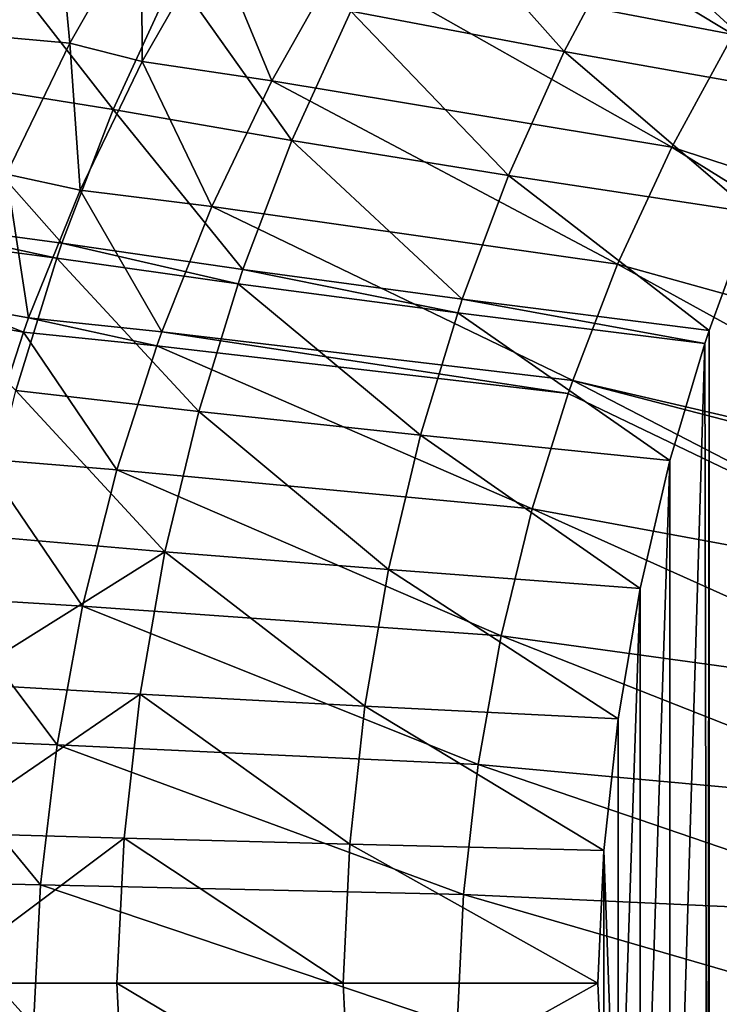
# Model space of a CAD drawing. Units: inches. Extents: x 77 to 1732, y -4 to 796.
# Drawn here: x 323 to 418, y 393 to 527 of the extents above; entities that cross this region are included whole.
import ezdxf

# ---------------------------------------------------------------- set-up
doc = ezdxf.new("R2010")
doc.units = ezdxf.units.IN
doc.header["$MEASUREMENT"] = 0

msp = doc.modelspace()

# ---------------------------------------------------------------- meshes
at = {"transparency": 33554684}
mesh = msp.add_polyface(dxfattribs=at)
corners = [(93.21, 370.84, 600), (93.21, 420.41, 600), (91.84, 395.63, 600), (93.53, 389.81, 600), (94.9, 364.9, 600), (96.34, 346.2, 600), (98.03, 340.14, 600), (101.22, 321.83, 600), (102.83, 315.99, 600), (1700.87, 297.85, 600), (1705.51, 315.66, 600), (1699.86, 294.96, 600), (1707.47, 321.83, 600), (1710.37, 340.14, 600), (1712.35, 346.2, 600), (1713.5, 364.9, 600), (1715.48, 370.84, 600), (1714.87, 389.81, 600), (96.34, 445.05, 600), (94.9, 414.72, 600), (98.03, 439.47, 600), (101.22, 469.42, 600), (102.89, 463.96, 600), (107.81, 493.4, 600), (109.47, 488.06, 600), (115.52, 515.24, 600), (117.16, 510.01, 600), (116.46, 517.71, 600), (126.03, 539.76, 600), (118.1, 512.48, 600), (127.65, 534.64, 600), (137.57, 561.9, 600), (139.16, 556.89, 600), (150.65, 583.23, 600), (152.21, 578.32, 600), (165.22, 603.62, 600), (166.75, 598.81, 600), (181.2, 622.99, 600), (182.69, 618.28, 600), (187.93, 630.08, 600), (189.4, 625.4, 600), (198.52, 641.24, 600), (199.97, 636.61, 600), (217.09, 658.28, 600), (218.5, 653.74, 600), (236.83, 674.04, 600), (238.2, 669.57, 600), (257.65, 688.43, 600), (258.97, 684.04, 600), (279.44, 701.4, 600), (280.71, 697.06, 600), (311.54, 716.29, 600), (312.74, 712.03, 600), (344.61, 729.04, 600), (345.73, 724.84, 600), (378.49, 739.58, 600), (379.53, 735.43, 600), (413.02, 747.88, 600), (413.99, 743.77, 600), (448.05, 753.88, 600), (448.94, 749.81, 600), (483.42, 757.58, 600), (484.23, 753.52, 600), (904.34, 778.41, 600), (904.2, 774.45, 600), (1324.17, 753.52, 600), (1325.27, 757.58, 600), (1359.46, 749.81, 600), (1360.64, 753.88, 600), (1394.41, 743.77, 600), (1395.67, 747.88, 600), (1428.87, 735.43, 600), (1430.2, 739.58, 600), (1462.67, 724.84, 600), (1464.08, 729.04, 600), (1495.66, 712.03, 600), (1497.15, 716.29, 600), (1527.69, 697.06, 600), (1529.25, 701.4, 600), (1549.43, 684.04, 600), (1551.04, 688.43, 600), (1570.2, 669.57, 600), (1571.85, 674.04, 600), (1589.89, 653.74, 600), (1591.6, 658.28, 600), (1608.43, 636.61, 600), (1610.17, 641.24, 600), (1618.99, 625.4, 600), (1620.76, 630.08, 600), (1625.71, 618.28, 600), (1627.49, 622.99, 600), (1641.65, 598.81, 600), (1643.47, 603.62, 600), (1656.19, 578.32, 600), (1658.04, 583.23, 600), (1669.24, 556.89, 600), (1671.12, 561.9, 600), (1680.75, 534.64, 600), (1682.66, 539.76, 600), (1690.3, 512.48, 600), (1692.23, 517.71, 600), (1691.24, 510.01, 600), (1698.92, 488.06, 600), (1693.17, 515.24, 600), (1700.87, 493.4, 600), (1705.51, 463.96, 600), (1707.47, 469.42, 600), (1710.37, 439.47, 600), (1712.35, 445.05, 600), (1713.5, 414.72, 600), (1715.48, 420.41, 600), (1716.85, 395.63, 600)]
mesh.append_faces([[corners[k] for k in face] for face in [(0, 1, 2), (6, 7, 8), (9, 10, 11), (110, 16, 111)]], dxfattribs={"vtx0": -1})
mesh.append_faces([[corners[k] for k in face] for face in [(3, 0, 4), (4, 5, 6), (10, 12, 13), (13, 14, 15), (15, 16, 17), (18, 20, 21), (21, 22, 23), (23, 24, 25), (25, 26, 27), (27, 26, 28), (28, 30, 31), (31, 32, 33), (33, 34, 35), (35, 36, 37), (37, 38, 39), (39, 40, 41), (41, 42, 43), (43, 44, 45), (45, 46, 47), (47, 48, 49), (49, 50, 51), (51, 52, 53), (53, 54, 55), (55, 56, 57), (57, 58, 59), (59, 60, 61), (61, 62, 63), (63, 65, 66), (66, 67, 68), (68, 69, 70), (70, 71, 72), (72, 73, 74), (74, 75, 76), (76, 77, 78), (78, 79, 80), (80, 81, 82), (82, 83, 84), (84, 85, 86), (86, 87, 88), (88, 89, 90), (90, 91, 92), (92, 93, 94), (94, 95, 96), (96, 97, 98), (98, 99, 100), (100, 102, 103), (103, 102, 104), (104, 105, 106), (106, 107, 108), (108, 109, 110)]], dxfattribs={"vtx0": -1, "vtx1": -1})
mesh.append_faces([[corners[k] for k in face] for face in [(1, 0, 3), (110, 17, 16)]], dxfattribs={"vtx0": -1, "vtx1": -1, "vtx2": -1})
mesh.append_faces([[corners[k] for k in face] for face in [(4, 0, 5), (6, 5, 7), (10, 9, 12), (13, 12, 14), (15, 14, 16), (3, 18, 1), (18, 3, 19), (18, 19, 20), (21, 20, 22), (23, 22, 24), (25, 24, 26), (28, 26, 29), (28, 29, 30), (31, 30, 32), (33, 32, 34), (35, 34, 36), (37, 36, 38), (39, 38, 40), (41, 40, 42), (43, 42, 44), (45, 44, 46), (47, 46, 48), (49, 48, 50), (51, 50, 52), (53, 52, 54), (55, 54, 56), (57, 56, 58), (59, 58, 60), (61, 60, 62), (63, 62, 64), (63, 64, 65), (66, 65, 67), (68, 67, 69), (70, 69, 71), (72, 71, 73), (74, 73, 75), (76, 75, 77), (78, 77, 79), (80, 79, 81), (82, 81, 83), (84, 83, 85), (86, 85, 87), (88, 87, 89), (90, 89, 91), (92, 91, 93), (94, 93, 95), (96, 95, 97), (98, 97, 99), (100, 99, 101), (100, 101, 102), (104, 102, 105), (106, 105, 107), (108, 107, 109), (110, 109, 17)]], dxfattribs={"vtx0": -1, "vtx2": -1})
mesh = msp.add_polyface(dxfattribs=at)
corners = [(402.46, 413.76), (402.46, 377.49), (401.61, 395.63), (404.4, 359.47), (404.4, 431.78), (407.42, 449.61), (407.42, 341.65), (411.5, 467.15), (411.5, 324.1), (416.27, 483.13), (416.62, 306.93), (416.85, 484.93), (416.85, 306.32), (422.77, 501.06), (422.77, 290.2), (429.91, 517.26), (429.91, 273.99), (438, 532.86), (438, 258.4), (447.02, 547.77), (447.02, 243.48), (456.9, 561.94), (456.9, 229.31), (467.62, 215.96), (461.07, 567.13), (467.62, 575.29), (479.11, 587.76), (479.11, 203.49), (491.33, 599.28), (491.33, 191.97), (504.21, 181.44), (504.21, 609.81), (517.69, 619.3), (517.69, 171.96), (537.55, 630.19), (537.55, 161.06), (558.01, 639.51), (558.01, 151.74), (578.97, 647.23), (578.97, 144.03), (600.34, 653.29), (600.34, 137.96), (622.02, 657.69), (622.02, 133.56), (643.9, 660.39), (643.9, 130.86), (904.34, 675.63), (904.34, 115.63), (1164.79, 660.39), (1164.79, 130.86), (1186.67, 657.69), (1186.67, 133.56), (1208.35, 653.29), (1208.35, 137.96), (1229.72, 647.23), (1229.72, 144.03), (1250.68, 639.51), (1250.68, 151.74), (1271.14, 630.19), (1271.14, 161.06), (1291, 619.3), (1291, 171.96), (1304.48, 609.81), (1304.48, 181.44), (1317.36, 599.28), (1317.36, 191.97), (1329.58, 203.49), (1329.58, 587.76), (1341.07, 575.29), (1341.07, 215.96), (1347.62, 567.13), (1351.78, 229.31), (1351.78, 561.94), (1361.67, 243.48), (1361.67, 547.77), (1370.69, 532.86), (1370.69, 258.4), (1378.78, 517.26), (1378.78, 273.99), (1385.92, 501.06), (1385.92, 290.2), (1391.84, 484.93), (1391.84, 306.32), (1392.42, 483.13), (1392.06, 306.93), (1397.19, 324.1), (1397.19, 467.15), (1401.27, 449.61), (1401.27, 341.65), (1404.29, 431.78), (1404.29, 359.47), (1406.23, 413.76), (1406.23, 377.49), (1407.08, 395.63)]
mesh.append_faces([[corners[k] for k in face] for face in [(0, 1, 2), (92, 91, 93)]], dxfattribs={"vtx0": -1})
mesh.append_faces([[corners[k] for k in face] for face in [(1, 0, 3), (3, 5, 6), (6, 7, 8), (8, 9, 10), (10, 11, 12), (12, 13, 14), (14, 15, 16), (16, 17, 18), (18, 19, 20), (20, 21, 22), (22, 21, 23), (23, 26, 27), (27, 28, 29), (29, 28, 30), (30, 32, 33), (33, 34, 35), (35, 36, 37), (37, 38, 39), (39, 40, 41), (41, 42, 43), (43, 44, 45), (45, 46, 47), (47, 48, 49), (49, 50, 51), (51, 52, 53), (53, 54, 55), (55, 56, 57), (57, 58, 59), (59, 60, 61), (61, 62, 63), (63, 64, 65), (65, 64, 66), (66, 68, 69), (69, 70, 71), (71, 72, 73), (73, 75, 76), (76, 77, 78), (78, 79, 80), (80, 81, 82), (82, 83, 84), (84, 83, 85), (85, 87, 88), (88, 89, 90), (90, 91, 92)]], dxfattribs={"vtx0": -1, "vtx1": -1})
mesh.append_faces([[corners[k] for k in face] for face in [(3, 0, 4), (3, 4, 5), (6, 5, 7), (8, 7, 9), (10, 9, 11), (12, 11, 13), (14, 13, 15), (16, 15, 17), (18, 17, 19), (20, 19, 21), (23, 21, 24), (23, 24, 25), (23, 25, 26), (27, 26, 28), (30, 28, 31), (30, 31, 32), (33, 32, 34), (35, 34, 36), (37, 36, 38), (39, 38, 40), (41, 40, 42), (43, 42, 44), (45, 44, 46), (47, 46, 48), (49, 48, 50), (51, 50, 52), (53, 52, 54), (55, 54, 56), (57, 56, 58), (59, 58, 60), (61, 60, 62), (63, 62, 64), (66, 64, 67), (66, 67, 68), (69, 68, 70), (71, 70, 72), (73, 72, 74), (73, 74, 75), (76, 75, 77), (78, 77, 79), (80, 79, 81), (82, 81, 83), (85, 83, 86), (85, 86, 87), (88, 87, 89), (90, 89, 91)]], dxfattribs={"vtx0": -1, "vtx2": -1})
mesh = msp.add_polyface(dxfattribs=at)
corners = [(420.15, 525.44, 159.8), (376.76, 551.55, 169.9), (366.36, 535.69, 169.9)]
mesh.append_faces([[corners[k] for k in face] for face in [(0, 1, 2)]])
mesh = msp.add_polyface(dxfattribs=at)
corners = [(429.5, 540.19, 159.8), (376.76, 551.55, 169.9), (420.15, 525.44, 159.8)]
mesh.append_faces([[corners[k] for k in face] for face in [(0, 1, 2)]])
mesh = msp.add_polyface(dxfattribs=at)
corners = [(297.68, 546.37, 263.7), (317.62, 525.28, 195.8), (327.63, 542.65, 195.8)]
mesh.append_faces([[corners[k] for k in face] for face in [(0, 1, 2)]])
mesh = msp.add_polyface(dxfattribs=at)
corners = [(376.97, 545.68, 66.2), (397.03, 523.1, 33.1), (367.82, 528.62, 66.2)]
mesh.append_faces([[corners[k] for k in face] for face in [(0, 1, 2)]])
mesh = msp.add_polyface(dxfattribs=at)
corners = [(376.97, 545.68, 66.2), (405.69, 539.45, 33.1), (397.03, 523.1, 33.1)]
mesh.append_faces([[corners[k] for k in face] for face in [(0, 1, 2)]])
mesh = msp.add_polyface(dxfattribs=at)
corners = [(329.35, 524.22, 185.6), (327.63, 542.65, 195.8), (317.62, 525.28, 195.8)]
mesh.append_faces([[corners[k] for k in face] for face in [(0, 1, 2)]])
mesh = msp.add_polyface(dxfattribs=at)
corners = [(339.16, 541.45, 185.6), (327.63, 542.65, 195.8), (329.35, 524.22, 185.6)]
mesh.append_faces([[corners[k] for k in face] for face in [(0, 1, 2)]])
mesh = msp.add_polyface(dxfattribs=at)
corners = [(339.28, 521.72, 177.2), (339.16, 541.45, 185.6), (329.35, 524.22, 185.6), (348.92, 538.63, 177.2)]
mesh.append_faces([[corners[k] for k in face] for face in [(0, 1, 2), (1, 0, 3)]], dxfattribs={"vtx0": -1})
mesh = msp.add_polyface(dxfattribs=at)
corners = [(429.91, 517.26), (397.03, 523.1, 33.1), (405.69, 539.45, 33.1)]
mesh.append_faces([[corners[k] for k in face] for face in [(0, 1, 2)]])
mesh = msp.add_polyface(dxfattribs=at)
corners = [(438, 532.86), (429.91, 517.26), (405.69, 539.45, 33.1)]
mesh.append_faces([[corners[k] for k in face] for face in [(0, 1, 2)]])
mesh = msp.add_polyface(dxfattribs=at)
corners = [(317.06, 538.56, 143.6), (335.29, 515.15, 98.8), (308.23, 519.52, 143.6)]
mesh.append_faces([[corners[k] for k in face] for face in [(0, 1, 2)]])
mesh = msp.add_polyface(dxfattribs=at)
corners = [(317.06, 538.56, 143.6), (343.72, 533.51, 98.8), (335.29, 515.15, 98.8)]
mesh.append_faces([[corners[k] for k in face] for face in [(0, 1, 2)]])
mesh = msp.add_polyface(dxfattribs=at)
corners = [(357.03, 519.11, 169.9), (348.92, 538.63, 177.2), (339.28, 521.72, 177.2)]
mesh.append_faces([[corners[k] for k in face] for face in [(0, 1, 2)]])
mesh = msp.add_polyface(dxfattribs=at)
corners = [(366.36, 535.69, 169.9), (348.92, 538.63, 177.2), (357.03, 519.11, 169.9)]
mesh.append_faces([[corners[k] for k in face] for face in [(0, 1, 2)]])
mesh = msp.add_polyface(dxfattribs=at)
corners = [(411.74, 510.03, 159.8), (366.36, 535.69, 169.9), (357.03, 519.11, 169.9)]
mesh.append_faces([[corners[k] for k in face] for face in [(0, 1, 2)]])
mesh = msp.add_polyface(dxfattribs=at)
corners = [(420.15, 525.44, 159.8), (366.36, 535.69, 169.9), (411.74, 510.03, 159.8)]
mesh.append_faces([[corners[k] for k in face] for face in [(0, 1, 2)]])
mesh = msp.add_polyface(dxfattribs=at)
corners = [(343.72, 533.51, 98.8), (359.75, 510.91, 66.2), (335.29, 515.15, 98.8)]
mesh.append_faces([[corners[k] for k in face] for face in [(0, 1, 2)]])
mesh = msp.add_polyface(dxfattribs=at)
corners = [(343.72, 533.51, 98.8), (367.82, 528.62, 66.2), (359.75, 510.91, 66.2)]
mesh.append_faces([[corners[k] for k in face] for face in [(0, 1, 2)]])
mesh = msp.add_polyface(dxfattribs=at)
corners = [(367.82, 528.62, 66.2), (389.4, 506.12, 33.1), (359.75, 510.91, 66.2)]
mesh.append_faces([[corners[k] for k in face] for face in [(0, 1, 2)]])
mesh = msp.add_polyface(dxfattribs=at)
corners = [(367.82, 528.62, 66.2), (397.03, 523.1, 33.1), (389.4, 506.12, 33.1)]
mesh.append_faces([[corners[k] for k in face] for face in [(0, 1, 2)]])
mesh = msp.add_polyface(dxfattribs=at)
corners = [(329.35, 524.22, 185.6), (317.62, 525.28, 195.8), (320.7, 506.31, 185.6)]
mesh.append_faces([[corners[k] for k in face] for face in [(0, 1, 2)]])
mesh = msp.add_polyface(dxfattribs=at)
corners = [(330.78, 504.14, 177.2), (329.35, 524.22, 185.6), (320.7, 506.31, 185.6), (339.28, 521.72, 177.2)]
mesh.append_faces([[corners[k] for k in face] for face in [(0, 1, 2), (1, 0, 3)]], dxfattribs={"vtx0": -1})
mesh = msp.add_polyface(dxfattribs=at)
corners = [(470.84, 490.79, 155.04), (420.15, 525.44, 159.8), (411.74, 510.03, 159.8)]
mesh.append_faces([[corners[k] for k in face] for face in [(0, 1, 2)]])
mesh = msp.add_polyface(dxfattribs=at)
corners = [(422.77, 501.06), (389.4, 506.12, 33.1), (397.03, 523.1, 33.1)]
mesh.append_faces([[corners[k] for k in face] for face in [(0, 1, 2)]])
mesh = msp.add_polyface(dxfattribs=at)
corners = [(429.91, 517.26), (422.77, 501.06), (397.03, 523.1, 33.1)]
mesh.append_faces([[corners[k] for k in face] for face in [(0, 1, 2)]])
mesh = msp.add_polyface(dxfattribs=at)
corners = [(348.79, 501.89, 169.9), (339.28, 521.72, 177.2), (330.78, 504.14, 177.2)]
mesh.append_faces([[corners[k] for k in face] for face in [(0, 1, 2)]])
mesh = msp.add_polyface(dxfattribs=at)
corners = [(357.03, 519.11, 169.9), (339.28, 521.72, 177.2), (348.79, 501.89, 169.9)]
mesh.append_faces([[corners[k] for k in face] for face in [(0, 1, 2)]])
mesh = msp.add_polyface(dxfattribs=at)
corners = [(308.23, 519.52, 143.6), (328.28, 496.86, 98.8), (300.89, 500.57, 143.6)]
mesh.append_faces([[corners[k] for k in face] for face in [(0, 1, 2)]])
mesh = msp.add_polyface(dxfattribs=at)
corners = [(308.23, 519.52, 143.6), (335.29, 515.15, 98.8), (328.28, 496.86, 98.8)]
mesh.append_faces([[corners[k] for k in face] for face in [(0, 1, 2)]])
mesh = msp.add_polyface(dxfattribs=at)
corners = [(404.33, 494.01, 159.8), (357.03, 519.11, 169.9), (348.79, 501.89, 169.9)]
mesh.append_faces([[corners[k] for k in face] for face in [(0, 1, 2)]])
mesh = msp.add_polyface(dxfattribs=at)
corners = [(411.74, 510.03, 159.8), (357.03, 519.11, 169.9), (404.33, 494.01, 159.8)]
mesh.append_faces([[corners[k] for k in face] for face in [(0, 1, 2)]])
mesh = msp.add_polyface(dxfattribs=at)
corners = [(335.29, 515.15, 98.8), (353.05, 493.28, 66.2), (328.28, 496.86, 98.8)]
mesh.append_faces([[corners[k] for k in face] for face in [(0, 1, 2)]])
mesh = msp.add_polyface(dxfattribs=at)
corners = [(335.29, 515.15, 98.8), (359.75, 510.91, 66.2), (353.05, 493.28, 66.2)]
mesh.append_faces([[corners[k] for k in face] for face in [(0, 1, 2)]])
mesh = msp.add_polyface(dxfattribs=at)
corners = [(359.75, 510.91, 66.2), (383.07, 489.22, 33.1), (353.05, 493.28, 66.2)]
mesh.append_faces([[corners[k] for k in face] for face in [(0, 1, 2)]])
mesh = msp.add_polyface(dxfattribs=at)
corners = [(359.75, 510.91, 66.2), (389.4, 506.12, 33.1), (383.07, 489.22, 33.1)]
mesh.append_faces([[corners[k] for k in face] for face in [(0, 1, 2)]])
mesh = msp.add_polyface(dxfattribs=at)
corners = [(464.32, 477.34, 155.04), (411.74, 510.03, 159.8), (404.33, 494.01, 159.8)]
mesh.append_faces([[corners[k] for k in face] for face in [(0, 1, 2)]])
mesh = msp.add_polyface(dxfattribs=at)
corners = [(470.84, 490.79, 155.04), (411.74, 510.03, 159.8), (464.32, 477.34, 155.04)]
mesh.append_faces([[corners[k] for k in face] for face in [(0, 1, 2)]])
mesh = msp.add_polyface(dxfattribs=at)
corners = [(323.73, 486.66, 177.2), (320.7, 506.31, 185.6), (313.52, 488.49, 185.6), (330.78, 504.14, 177.2)]
mesh.append_faces([[corners[k] for k in face] for face in [(0, 1, 2), (1, 0, 3)]], dxfattribs={"vtx0": -1})
mesh = msp.add_polyface(dxfattribs=at)
corners = [(416.85, 484.93), (383.07, 489.22, 33.1), (389.4, 506.12, 33.1)]
mesh.append_faces([[corners[k] for k in face] for face in [(0, 1, 2)]])
mesh = msp.add_polyface(dxfattribs=at)
corners = [(422.77, 501.06), (416.85, 484.93), (389.4, 506.12, 33.1)]
mesh.append_faces([[corners[k] for k in face] for face in [(0, 1, 2)]])
mesh = msp.add_polyface(dxfattribs=at)
corners = [(341.96, 484.75, 169.9), (330.78, 504.14, 177.2), (323.73, 486.66, 177.2)]
mesh.append_faces([[corners[k] for k in face] for face in [(0, 1, 2)]])
mesh = msp.add_polyface(dxfattribs=at)
corners = [(348.79, 501.89, 169.9), (330.78, 504.14, 177.2), (341.96, 484.75, 169.9)]
mesh.append_faces([[corners[k] for k in face] for face in [(0, 1, 2)]])
mesh = msp.add_polyface(dxfattribs=at)
corners = [(398.19, 478.07, 159.8), (348.79, 501.89, 169.9), (341.96, 484.75, 169.9)]
mesh.append_faces([[corners[k] for k in face] for face in [(0, 1, 2)]])
mesh = msp.add_polyface(dxfattribs=at)
corners = [(404.33, 494.01, 159.8), (348.79, 501.89, 169.9), (398.19, 478.07, 159.8)]
mesh.append_faces([[corners[k] for k in face] for face in [(0, 1, 2)]])
mesh = msp.add_polyface(dxfattribs=at)
corners = [(300.89, 500.57, 143.6), (327.6, 494.82, 98.8), (300.17, 498.45, 143.6)]
mesh.append_faces([[corners[k] for k in face] for face in [(0, 1, 2)]])
mesh = msp.add_polyface(dxfattribs=at)
corners = [(300.89, 500.57, 143.6), (328.28, 496.86, 98.8), (327.6, 494.82, 98.8)]
mesh.append_faces([[corners[k] for k in face] for face in [(0, 1, 2)]])
mesh = msp.add_polyface(dxfattribs=at)
corners = [(300.17, 498.45, 143.6), (327.6, 494.82, 98.8), (321.97, 476.71, 98.8)]
mesh.append_faces([[corners[k] for k in face] for face in [(0, 1, 2)]])
mesh = msp.add_polyface(dxfattribs=at)
corners = [(328.28, 496.86, 98.8), (352.39, 491.3, 66.2), (327.6, 494.82, 98.8)]
mesh.append_faces([[corners[k] for k in face] for face in [(0, 1, 2)]])
mesh = msp.add_polyface(dxfattribs=at)
corners = [(328.28, 496.86, 98.8), (353.05, 493.28, 66.2), (352.39, 491.3, 66.2)]
mesh.append_faces([[corners[k] for k in face] for face in [(0, 1, 2)]])
mesh = msp.add_polyface(dxfattribs=at)
corners = [(327.6, 494.82, 98.8), (347, 473.83, 66.2), (321.97, 476.71, 98.8)]
mesh.append_faces([[corners[k] for k in face] for face in [(0, 1, 2)]])
mesh = msp.add_polyface(dxfattribs=at)
corners = [(327.6, 494.82, 98.8), (352.39, 491.3, 66.2), (347, 473.83, 66.2)]
mesh.append_faces([[corners[k] for k in face] for face in [(0, 1, 2)]])
mesh = msp.add_polyface(dxfattribs=at)
corners = [(353.05, 493.28, 66.2), (382.45, 487.33, 33.1), (352.39, 491.3, 66.2)]
mesh.append_faces([[corners[k] for k in face] for face in [(0, 1, 2)]])
mesh = msp.add_polyface(dxfattribs=at)
corners = [(353.05, 493.28, 66.2), (383.07, 489.22, 33.1), (382.45, 487.33, 33.1)]
mesh.append_faces([[corners[k] for k in face] for face in [(0, 1, 2)]])
mesh = msp.add_polyface(dxfattribs=at)
corners = [(458.91, 463.95, 155.04), (404.33, 494.01, 159.8), (398.19, 478.07, 159.8)]
mesh.append_faces([[corners[k] for k in face] for face in [(0, 1, 2)]])
mesh = msp.add_polyface(dxfattribs=at)
corners = [(464.32, 477.34, 155.04), (404.33, 494.01, 159.8), (458.91, 463.95, 155.04)]
mesh.append_faces([[corners[k] for k in face] for face in [(0, 1, 2)]])
mesh = msp.add_polyface(dxfattribs=at)
corners = [(352.39, 491.3, 66.2), (377.35, 470.58, 33.1), (347, 473.83, 66.2)]
mesh.append_faces([[corners[k] for k in face] for face in [(0, 1, 2)]])
mesh = msp.add_polyface(dxfattribs=at)
corners = [(352.39, 491.3, 66.2), (382.45, 487.33, 33.1), (377.35, 470.58, 33.1)]
mesh.append_faces([[corners[k] for k in face] for face in [(0, 1, 2)]])
mesh = msp.add_polyface(dxfattribs=at)
corners = [(416.27, 483.13), (382.45, 487.33, 33.1), (383.07, 489.22, 33.1)]
mesh.append_faces([[corners[k] for k in face] for face in [(0, 1, 2)]])
mesh = msp.add_polyface(dxfattribs=at)
corners = [(416.85, 484.93), (416.27, 483.13), (383.07, 489.22, 33.1)]
mesh.append_faces([[corners[k] for k in face] for face in [(0, 1, 2)]])
mesh = msp.add_polyface(dxfattribs=at)
corners = [(323.04, 484.7, 177.2), (313.52, 488.49, 185.6), (312.82, 486.5, 185.6), (323.73, 486.66, 177.2)]
mesh.append_faces([[corners[k] for k in face] for face in [(0, 1, 2), (1, 0, 3)]], dxfattribs={"vtx0": -1})
mesh = msp.add_polyface(dxfattribs=at)
corners = [(317.36, 467.37, 177.2), (312.82, 486.5, 185.6), (307.04, 468.84, 185.6), (323.04, 484.7, 177.2)]
mesh.append_faces([[corners[k] for k in face] for face in [(0, 1, 2), (1, 0, 3)]], dxfattribs={"vtx0": -1})
mesh = msp.add_polyface(dxfattribs=at)
corners = [(341.29, 482.83, 169.9), (323.73, 486.66, 177.2), (323.04, 484.7, 177.2)]
mesh.append_faces([[corners[k] for k in face] for face in [(0, 1, 2)]])
mesh = msp.add_polyface(dxfattribs=at)
corners = [(341.96, 484.75, 169.9), (323.73, 486.66, 177.2), (341.29, 482.83, 169.9)]
mesh.append_faces([[corners[k] for k in face] for face in [(0, 1, 2)]])
mesh = msp.add_polyface(dxfattribs=at)
corners = [(411.5, 467.15), (377.35, 470.58, 33.1), (382.45, 487.33, 33.1)]
mesh.append_faces([[corners[k] for k in face] for face in [(0, 1, 2)]])
mesh = msp.add_polyface(dxfattribs=at)
corners = [(416.27, 483.13), (411.5, 467.15), (382.45, 487.33, 33.1)]
mesh.append_faces([[corners[k] for k in face] for face in [(0, 1, 2)]])
mesh = msp.add_polyface(dxfattribs=at)
corners = [(335.79, 465.84, 169.9), (323.04, 484.7, 177.2), (317.36, 467.37, 177.2)]
mesh.append_faces([[corners[k] for k in face] for face in [(0, 1, 2)]])
mesh = msp.add_polyface(dxfattribs=at)
corners = [(341.29, 482.83, 169.9), (323.04, 484.7, 177.2), (335.79, 465.84, 169.9)]
mesh.append_faces([[corners[k] for k in face] for face in [(0, 1, 2)]])
mesh = msp.add_polyface(dxfattribs=at)
corners = [(397.58, 476.29, 159.8), (341.96, 484.75, 169.9), (341.29, 482.83, 169.9)]
mesh.append_faces([[corners[k] for k in face] for face in [(0, 1, 2)]])
mesh = msp.add_polyface(dxfattribs=at)
corners = [(398.19, 478.07, 159.8), (341.96, 484.75, 169.9), (397.58, 476.29, 159.8)]
mesh.append_faces([[corners[k] for k in face] for face in [(0, 1, 2)]])
mesh = msp.add_polyface(dxfattribs=at)
corners = [(392.63, 460.5, 159.8), (341.29, 482.83, 169.9), (335.79, 465.84, 169.9)]
mesh.append_faces([[corners[k] for k in face] for face in [(0, 1, 2)]])
mesh = msp.add_polyface(dxfattribs=at)
corners = [(397.58, 476.29, 159.8), (341.29, 482.83, 169.9), (392.63, 460.5, 159.8)]
mesh.append_faces([[corners[k] for k in face] for face in [(0, 1, 2)]])
mesh = msp.add_polyface(dxfattribs=at)
corners = [(454.02, 449.19, 155.04), (397.58, 476.29, 159.8), (392.63, 460.5, 159.8), (398.19, 478.07, 159.8), (458.38, 462.45, 155.04)]
mesh.append_faces([[corners[k] for k in face] for face in [(0, 1, 2), (3, 0, 4)]], dxfattribs={"vtx0": -1})
mesh.append_faces([[corners[k] for k in face] for face in [(1, 0, 3)]], dxfattribs={"vtx0": -1, "vtx1": -1})
mesh = msp.add_polyface(dxfattribs=at)
corners = [(458.91, 463.95, 155.04), (398.19, 478.07, 159.8), (458.38, 462.45, 155.04)]
mesh.append_faces([[corners[k] for k in face] for face in [(0, 1, 2)]])
mesh = msp.add_polyface(dxfattribs=at)
corners = [(321.97, 476.71, 98.8), (342.38, 454.65, 66.2), (317.14, 456.82, 98.8)]
mesh.append_faces([[corners[k] for k in face] for face in [(0, 1, 2)]])
mesh = msp.add_polyface(dxfattribs=at)
corners = [(321.97, 476.71, 98.8), (347, 473.83, 66.2), (342.38, 454.65, 66.2)]
mesh.append_faces([[corners[k] for k in face] for face in [(0, 1, 2)]])
mesh = msp.add_polyface(dxfattribs=at)
corners = [(347, 473.83, 66.2), (372.98, 452.2, 33.1), (342.38, 454.65, 66.2)]
mesh.append_faces([[corners[k] for k in face] for face in [(0, 1, 2)]])
mesh = msp.add_polyface(dxfattribs=at)
corners = [(347, 473.83, 66.2), (377.35, 470.58, 33.1), (372.98, 452.2, 33.1)]
mesh.append_faces([[corners[k] for k in face] for face in [(0, 1, 2)]])
mesh = msp.add_polyface(dxfattribs=at)
corners = [(407.42, 449.61), (372.98, 452.2, 33.1), (377.35, 470.58, 33.1)]
mesh.append_faces([[corners[k] for k in face] for face in [(0, 1, 2)]])
mesh = msp.add_polyface(dxfattribs=at)
corners = [(411.5, 467.15), (407.42, 449.61), (377.35, 470.58, 33.1)]
mesh.append_faces([[corners[k] for k in face] for face in [(0, 1, 2)]])
mesh = msp.add_polyface(dxfattribs=at)
corners = [(331.09, 447.19, 169.9), (317.36, 467.37, 177.2), (312.5, 448.35, 177.2)]
mesh.append_faces([[corners[k] for k in face] for face in [(0, 1, 2)]])
mesh = msp.add_polyface(dxfattribs=at)
corners = [(335.79, 465.84, 169.9), (317.36, 467.37, 177.2), (331.09, 447.19, 169.9)]
mesh.append_faces([[corners[k] for k in face] for face in [(0, 1, 2)]])
mesh = msp.add_polyface(dxfattribs=at)
corners = [(388.4, 443.16, 159.8), (335.79, 465.84, 169.9), (331.09, 447.19, 169.9)]
mesh.append_faces([[corners[k] for k in face] for face in [(0, 1, 2)]])
mesh = msp.add_polyface(dxfattribs=at)
corners = [(392.63, 460.5, 159.8), (335.79, 465.84, 169.9), (388.4, 443.16, 159.8)]
mesh.append_faces([[corners[k] for k in face] for face in [(0, 1, 2)]])
mesh = msp.add_polyface(dxfattribs=at)
corners = [(450.29, 434.62, 155.04), (392.63, 460.5, 159.8), (388.4, 443.16, 159.8), (454.02, 449.19, 155.04)]
mesh.append_faces([[corners[k] for k in face] for face in [(0, 1, 2), (1, 0, 3)]], dxfattribs={"vtx0": -1})
mesh = msp.add_polyface(dxfattribs=at)
corners = [(313.58, 436.61, 98.8), (342.38, 454.65, 66.2), (338.97, 435.16, 66.2), (317.14, 456.82, 98.8)]
mesh.append_faces([[corners[k] for k in face] for face in [(0, 1, 2), (1, 0, 3)]], dxfattribs={"vtx0": -1})
mesh = msp.add_polyface(dxfattribs=at)
corners = [(342.38, 454.65, 66.2), (369.76, 433.52, 33.1), (338.97, 435.16, 66.2)]
mesh.append_faces([[corners[k] for k in face] for face in [(0, 1, 2)]])
mesh = msp.add_polyface(dxfattribs=at)
corners = [(342.38, 454.65, 66.2), (372.98, 452.2, 33.1), (369.76, 433.52, 33.1)]
mesh.append_faces([[corners[k] for k in face] for face in [(0, 1, 2)]])
mesh = msp.add_polyface(dxfattribs=at)
corners = [(404.4, 431.78), (369.76, 433.52, 33.1), (372.98, 452.2, 33.1)]
mesh.append_faces([[corners[k] for k in face] for face in [(0, 1, 2)]])
mesh = msp.add_polyface(dxfattribs=at)
corners = [(407.42, 449.61), (404.4, 431.78), (372.98, 452.2, 33.1)]
mesh.append_faces([[corners[k] for k in face] for face in [(0, 1, 2)]])
mesh = msp.add_polyface(dxfattribs=at)
corners = [(327.61, 428.24, 169.9), (312.5, 448.35, 177.2), (308.91, 429.02, 177.2), (331.09, 447.19, 169.9)]
mesh.append_faces([[corners[k] for k in face] for face in [(0, 1, 2), (1, 0, 3)]], dxfattribs={"vtx0": -1})
mesh = msp.add_polyface(dxfattribs=at)
corners = [(385.27, 425.54, 159.8), (331.09, 447.19, 169.9), (327.61, 428.24, 169.9), (388.4, 443.16, 159.8)]
mesh.append_faces([[corners[k] for k in face] for face in [(0, 1, 2), (1, 0, 3)]], dxfattribs={"vtx0": -1})
mesh = msp.add_polyface(dxfattribs=at)
corners = [(447.54, 419.82, 155.04), (388.4, 443.16, 159.8), (385.27, 425.54, 159.8), (450.29, 434.62, 155.04)]
mesh.append_faces([[corners[k] for k in face] for face in [(0, 1, 2), (1, 0, 3)]], dxfattribs={"vtx0": -1})
mesh = msp.add_polyface(dxfattribs=at)
corners = [(311.29, 416.18, 98.8), (338.97, 435.16, 66.2), (336.78, 415.45, 66.2), (313.58, 436.61, 98.8)]
mesh.append_faces([[corners[k] for k in face] for face in [(0, 1, 2), (1, 0, 3)]], dxfattribs={"vtx0": -1})
mesh = msp.add_polyface(dxfattribs=at)
corners = [(338.97, 435.16, 66.2), (367.68, 414.63, 33.1), (336.78, 415.45, 66.2)]
mesh.append_faces([[corners[k] for k in face] for face in [(0, 1, 2)]])
mesh = msp.add_polyface(dxfattribs=at)
corners = [(338.97, 435.16, 66.2), (369.76, 433.52, 33.1), (367.68, 414.63, 33.1)]
mesh.append_faces([[corners[k] for k in face] for face in [(0, 1, 2)]])
mesh = msp.add_polyface(dxfattribs=at)
corners = [(402.46, 413.76), (367.68, 414.63, 33.1), (369.76, 433.52, 33.1)]
mesh.append_faces([[corners[k] for k in face] for face in [(0, 1, 2)]])
mesh = msp.add_polyface(dxfattribs=at)
corners = [(404.4, 431.78), (402.46, 413.76), (369.76, 433.52, 33.1)]
mesh.append_faces([[corners[k] for k in face] for face in [(0, 1, 2)]])
mesh = msp.add_polyface(dxfattribs=at)
corners = [(325.37, 409.08, 169.9), (308.91, 429.02, 177.2), (306.6, 409.47, 177.2), (327.61, 428.24, 169.9)]
mesh.append_faces([[corners[k] for k in face] for face in [(0, 1, 2), (1, 0, 3)]], dxfattribs={"vtx0": -1})
mesh = msp.add_polyface(dxfattribs=at)
corners = [(383.25, 407.73, 159.8), (327.61, 428.24, 169.9), (325.37, 409.08, 169.9), (385.27, 425.54, 159.8)]
mesh.append_faces([[corners[k] for k in face] for face in [(0, 1, 2), (1, 0, 3)]], dxfattribs={"vtx0": -1})
mesh = msp.add_polyface(dxfattribs=at)
corners = [(445.77, 404.86, 155.04), (385.27, 425.54, 159.8), (383.25, 407.73, 159.8), (447.54, 419.82, 155.04)]
mesh.append_faces([[corners[k] for k in face] for face in [(0, 1, 2), (1, 0, 3)]], dxfattribs={"vtx0": -1})
mesh = msp.add_polyface(dxfattribs=at)
corners = [(310.28, 395.63, 98.8), (336.78, 415.45, 66.2), (335.82, 395.63, 66.2), (311.29, 416.18, 98.8)]
mesh.append_faces([[corners[k] for k in face] for face in [(0, 1, 2), (1, 0, 3)]], dxfattribs={"vtx0": -1})
mesh = msp.add_polyface(dxfattribs=at)
corners = [(336.78, 415.45, 66.2), (366.78, 395.63, 33.1), (335.82, 395.63, 66.2), (367.68, 414.63, 33.1)]
mesh.append_faces([[corners[k] for k in face] for face in [(0, 1, 2), (1, 0, 3)]], dxfattribs={"vtx0": -1})
mesh = msp.add_polyface(dxfattribs=at)
corners = [(367.68, 414.63, 33.1), (401.61, 395.63), (366.78, 395.63, 33.1), (402.46, 413.76)]
mesh.append_faces([[corners[k] for k in face] for face in [(0, 1, 2), (1, 0, 3)]], dxfattribs={"vtx0": -1})
mesh = msp.add_polyface(dxfattribs=at)
corners = [(324.39, 389.81, 169.9), (306.6, 409.47, 177.2), (305.59, 389.81, 177.2), (325.37, 409.08, 169.9)]
mesh.append_faces([[corners[k] for k in face] for face in [(0, 1, 2), (1, 0, 3)]], dxfattribs={"vtx0": -1})
mesh = msp.add_polyface(dxfattribs=at)
corners = [(382.37, 389.81, 159.8), (325.37, 409.08, 169.9), (324.39, 389.81, 169.9), (383.25, 407.73, 159.8)]
mesh.append_faces([[corners[k] for k in face] for face in [(0, 1, 2), (1, 0, 3)]], dxfattribs={"vtx0": -1})
mesh = msp.add_polyface(dxfattribs=at)
corners = [(444.99, 389.81, 155.04), (383.25, 407.73, 159.8), (382.37, 389.81, 159.8), (445.77, 404.86, 155.04)]
mesh.append_faces([[corners[k] for k in face] for face in [(0, 1, 2), (1, 0, 3)]], dxfattribs={"vtx0": -1})
mesh = msp.add_polyface(dxfattribs=at)
corners = [(310.28, 395.63, 98.8), (336.78, 375.8, 66.2), (311.29, 375.07, 98.8), (335.82, 395.63, 66.2)]
mesh.append_faces([[corners[k] for k in face] for face in [(0, 1, 2), (1, 0, 3)]], dxfattribs={"vtx0": -1})
mesh = msp.add_polyface(dxfattribs=at)
corners = [(335.82, 395.63, 66.2), (367.68, 376.62, 33.1), (336.78, 375.8, 66.2), (366.78, 395.63, 33.1)]
mesh.append_faces([[corners[k] for k in face] for face in [(0, 1, 2), (1, 0, 3)]], dxfattribs={"vtx0": -1})
mesh = msp.add_polyface(dxfattribs=at)
corners = [(401.61, 395.63), (367.68, 376.62, 33.1), (366.78, 395.63, 33.1), (402.46, 377.49)]
mesh.append_faces([[corners[k] for k in face] for face in [(0, 1, 2), (1, 0, 3)]], dxfattribs={"vtx0": -1})

doc.saveas('drawing.dxf')
